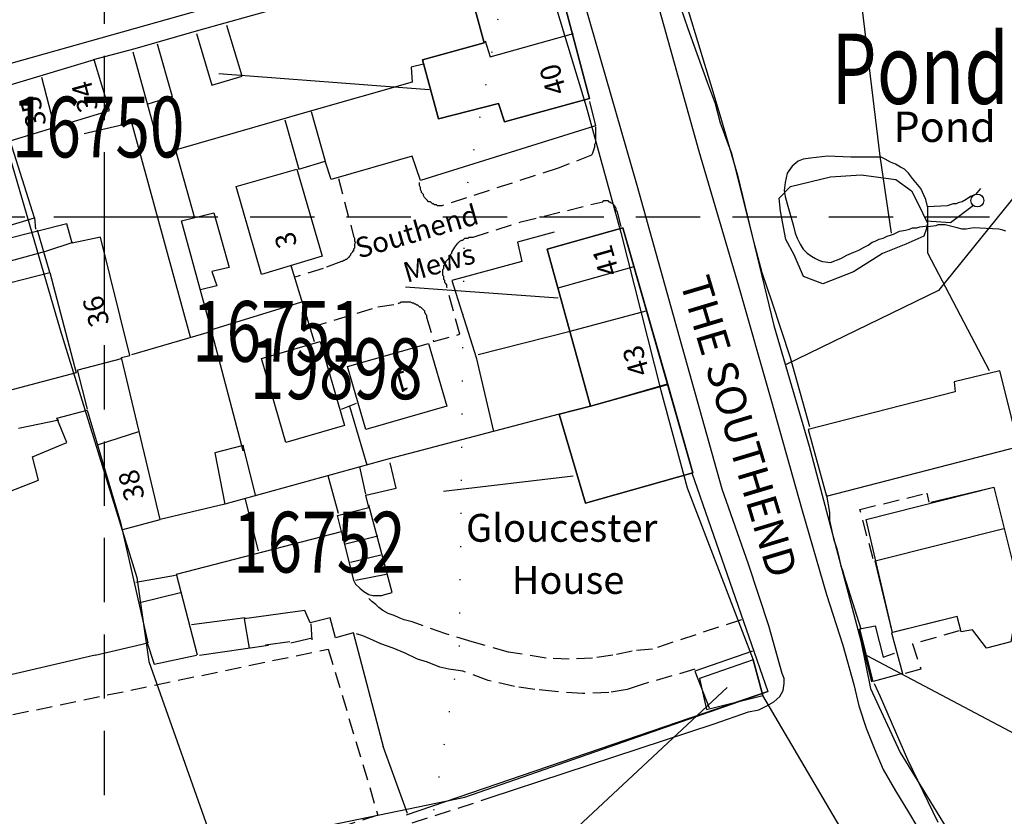
# Model space of a CAD drawing. Extents: x 370371 to 373102, y 237069 to 238645.
# Drawn here: x 371092 to 371189, y 237241 to 237319 of the extents above; entities that cross this region are included whole.
import ezdxf

# ---------------------------------------------------------------- set-up
doc = ezdxf.new("R2010")
doc.units = 0
doc.header["$LTSCALE"] = 0.5
doc.header["$MEASUREMENT"] = 0
doc.header["$PDMODE"] = 2
doc.header["$PDSIZE"] = 5
for name, pattern in [('DASHED', [19.05, 12.7, -6.35]), ('DOT', [6.35, 0, -6.35]), ('HIDDEN2', [4.7625, 3.175, -1.5875])]:
    doc.linetypes.add(name, pattern=pattern)
doc.layers.get('0').update_dxf_attribs({"linetype": 'CONTINUOUS'})
for name, color, linetype in [('CONTOURS', 15, 'DOT'), ('GRID', 10, 'DASHED'), ('GRIDPLOT', 4, 'CONTINUOUS'), ('L-BUILDINGS', 3, 'CONTINUOUS'), ('LBNOS', 4, 'CONTINUOUS'), ('MONS_M', 2, 'CONTINUOUS'), ('MONS_P', 2, 'CONTINUOUS'), ('MONS_PNO', 4, 'CONTINUOUS'), ('OS_BLDG', 1, 'CONTINUOUS'), ('OS_BLDP', 6, 'HIDDEN2'), ('OS_LINE', 7, 'CONTINUOUS'), ('OS_PECK', 2, 'HIDDEN2'), ('OS_ROAD', 4, 'CONTINUOUS'), ('OS_TBLD', 7, 'CONTINUOUS'), ('OS_TROD', 4, 'CONTINUOUS'), ('OS_TWTR', 4, 'CONTINUOUS'), ('OS_WATR', 5, 'CONTINUOUS'), ('RIVERS', 12, 'CONTINUOUS'), ('SITES', 2, 'CONTINUOUS')]:
    doc.layers.add(name, color=color, linetype=linetype)
doc.styles.add('ROMANS', font='romans', dxfattribs={"width": 0.75, "height": 5})

# ---------------------------------------------------------------- blocks, each defined once
blk = doc.blocks.new('HWNO')
at = {"style": 'ROMANS', "width": 0.75, "flags": 2}
blk.add_attdef('CODE', (0, 8), '', height=6, dxfattribs=at)
at = {"style": 'ROMANS', "width": 0.75}
blk.add_attdef('SMRNO.', (0, 0), '', height=6, dxfattribs=at)

msp = doc.modelspace()

# ---------------------------------------------------------------- linework, layer by layer
at = {"layer": 'CONTOURS', "flags": 128}
msp.add_lwpolyline([(371113.361, 237100), (371119.142, 237111.547), (371127.645, 237155.83), (371125.604, 237182.168), (371126.573, 237202.505), (371130.108, 237225.86), (371132.655, 237242.195), (371135.06, 237257.383), (371135.563, 237301.631), (371139.105, 237320.833), (371140.483, 237353.343), (371128.324, 237364.46), (371118.729, 237380.169), (371116.694, 237403.07), (371116.105, 237414.809), (371094.762, 237453.235), (371082.585, 237476.093), (371072.991, 237490.8), (371055.69, 237501.894), (371027.388, 237513.943), (371005.09, 237522.867), (370993.351, 237539.14), (370979.63, 237544.093), (370957.914, 237546.576), (370929.491, 237543.876), (370902.64, 237541.326), (370887.921, 237544.842), (370881.34, 237551.83), (370882.884, 237569.592), (370893.429, 237586.391), (370911.7, 237594.631), (370924.411, 237596.691), (370940.538, 237605.925), (370961.785, 237630.359), (370970.911, 237640.565), (371026.176, 237651.972), (371049.871, 237663.243), (371069.711, 237673.066), (371080.839, 237682.708), (371093.956, 237698.945), (371082.201, 237725.813), (371077.609, 237739.11), (371054.87, 237756.767), (371036.572, 237765.28), (370999.108, 237790.462), (370979.231, 237804.123), (370958.93, 237814.774), (370930.022, 237849.158), (370915.845, 237872.437), (370904.658, 237901.313), (370901.63, 237919.628), (370885.293, 237954.066), (370857.955, 237989.459), (370847.784, 238008.173), (370833.049, 238022.428), (370819.887, 238035.544), (370805.581, 238049.229), (370777.293, 238052.114), (370762.01, 238051.045), (370750.863, 238054.577), (370737.695, 238071.273), (370729.522, 238090.998), (370722.466, 238128.054), (370724.451, 238137.656), (370735.149, 238147.868), (370755.269, 238161.702), (370771.536, 238173.37), (370783.657, 238187.169), (370781.62, 238211.072), (370770.886, 238224.2), (370759.726, 238236.322), (370758.28, 238247.485), (370768.406, 238258.268), (370786.104, 238267.938), (370796.657, 238279.152), (370801.204, 238294.923), (370799.62, 238303.507), (370795.613, 238308.072), (370775.32, 238313.569), (370752.604, 238316.048), (370737.881, 238321.998), (370724.15, 238333.681), (370716.991, 238344.819), (370713.526, 238368.716), (370703.66, 238467.617), (370709.769, 238489.552), (370714.219, 238500)], dxfattribs=at)
at = {"layer": 'GRID', "color": 252}
for points in [[(371100, 237100), (371100, 238500)], [(370400, 237300), (371600, 237300)]]:
    msp.add_lwpolyline(points, dxfattribs=at)
at = {"layer": 'GRIDPLOT'}
msp.add_point((371100, 237300), dxfattribs=at)
at = {"layer": 'L-BUILDINGS'}
for points in [[(371135.7, 237544.1), (371140.051, 237498.956), (371144.063, 237464.33), (371147.436, 237431.49), (371147.773, 237420.528), (371146.109, 237407.368), (371145.777, 237395.745), (371145.882, 237383.771), (371147.268, 237370.132), (371150.135, 237351.704), (371153.071, 237335.434), (371159.837, 237313.127), (371160.75, 237310.088)], [(371162.502, 237304.117), (371166.093, 237289.263), (371169.596, 237277.357)], [(371174.446, 237259.277), (371175.749, 237254.066)]]:
    msp.add_lwpolyline(points, dxfattribs=at)
for points in [[(371135.2, 237325.7), (371143.6, 237327.9), (371147.9, 237311.7), (371139.5, 237309.4), (371138.9, 237311.2), (371133, 237309.7), (371131.4, 237315.5), (371137.5, 237317.2)], [(371143.7, 237296.8), (371151.2, 237298.9), (371155.618, 237283.427), (371148, 237281.3)], [(371148, 237281.3), (371155.618, 237283.427), (371158.1, 237274.7), (371147.5, 237271.7), (371144.9, 237280.5)], [(371175.194, 237270.11), (371187.8, 237273.3), (371191, 237260.5), (371189.898, 237260.286), (371189.5, 237258), (371187.1, 237257.4), (371185.7, 237259.2), (371184.6, 237259), (371184.2, 237260.5), (371177.794, 237258.923)], [(371158.753, 237254.377), (371159.453, 237251.334), (371165.015, 237252.703), (371164.056, 237256.243)]]:
    msp.add_lwpolyline(points, close=True, dxfattribs=at)
at = {"layer": 'LBNOS'}
for points in [[(371202.918, 237318.216), (371182.343, 237292.709), (371167.238, 237285.371)], [(371111.309, 237314.165), (371132.065, 237312.58)], [(371129.732, 237293.089), (371144.807, 237291.988)], [(371133.468, 237272.898), (371146.294, 237274.412)], [(371192.789, 237247.391), (371175.312, 237256.628)], [(371146.268, 237239.294), (371161.479, 237253.499)]]:
    msp.add_lwpolyline(points, dxfattribs=at)
at = {"layer": 'MONS_M'}
for points in [[(371134.815, 237371.194), (371134.774, 237365.476), (371134.774, 237365.476), (371136.057, 237357.843), (371136.057, 237357.843), (371137.351, 237349.562), (371142.698, 237326.979), (371147.57, 237310.895), (371147.57, 237310.895), (371150.98, 237298.45), (371154.948, 237282.851), (371154.948, 237282.851), (371157.52, 237273.23), (371164.056, 237256.243), (371165.015, 237252.703)], [(371153.071, 237335.434), (371159.837, 237313.127), (371159.837, 237313.127), (371159.837, 237313.127), (371160.75, 237310.088), (371162.502, 237304.117), (371162.502, 237304.117), (371166.093, 237289.263), (371166.093, 237289.263), (371166.093, 237289.263), (371166.093, 237289.263), (371169.596, 237277.357), (371169.596, 237277.357), (371169.596, 237277.357), (371169.596, 237277.357), (371174.695, 237258.107), (371174.695, 237258.107), (371175.639, 237253.415), (371178.563, 237247.068), (371180.26, 237244.362), (371183.478, 237239.063)], [(371286.166, 237100), (371275.459, 237114.143), (371261.953, 237129.768), (371242.487, 237150.368), (371227.939, 237166.889), (371205.777, 237192.297), (371190.507, 237212.519), (371180.807, 237224.599), (371175.7, 237234.504), (371165.015, 237252.703)]]:
    msp.add_lwpolyline(points, dxfattribs=at)
at = {"layer": 'MONS_P'}
for points in [[(371134.815, 237371.194), (371134.774, 237365.476), (371134.774, 237365.476), (371136.057, 237357.843), (371136.057, 237357.843), (371137.351, 237349.562), (371142.698, 237326.979), (371147.57, 237310.895), (371147.57, 237310.895), (371150.98, 237298.45), (371154.948, 237282.851), (371154.948, 237282.851), (371157.52, 237273.23), (371164.056, 237256.243), (371165.015, 237252.703)], [(371153.071, 237335.434), (371159.837, 237313.127), (371159.837, 237313.127), (371159.837, 237313.127), (371160.75, 237310.088), (371162.502, 237304.117), (371162.502, 237304.117), (371166.093, 237289.263), (371166.093, 237289.263), (371166.093, 237289.263), (371166.093, 237289.263), (371169.596, 237277.357), (371169.596, 237277.357), (371169.596, 237277.357), (371169.596, 237277.357), (371174.695, 237258.107), (371174.695, 237258.107), (371175.639, 237253.415), (371178.563, 237247.068), (371180.26, 237244.362), (371183.478, 237239.063)], [(371086.175, 237321.137), (371095.627, 237288.849), (371103.186, 237264.361), (371104.389, 237256.071), (371110.941, 237237.57), (371135.594, 237242.655), (371165.5, 237253.1)], [(371286.166, 237100), (371275.459, 237114.143), (371261.953, 237129.768), (371242.487, 237150.368), (371227.939, 237166.889), (371205.777, 237192.297), (371190.507, 237212.519), (371180.807, 237224.599), (371175.7, 237234.504), (371165.015, 237252.703)]]:
    msp.add_lwpolyline(points, dxfattribs=at)
at = {"layer": 'OS_BLDG', "color": 252}
for points in [[(371147.9, 237311.7), (371143.6, 237327.9), (371135.2, 237325.7), (371137.5, 237317.2), (371131.4, 237315.5), (371133, 237309.7), (371138.9, 237311.2), (371139.5, 237309.4), (371147.9, 237311.7)], [(371093.1, 237299.9), (371090.7, 237307.5), (371100.5, 237310.5), (371099, 237315.5), (371083.3, 237310.8), (371087.1, 237298.1), (371093.1, 237299.9)], [(371119, 237304.7), (371121.5, 237296.1), (371115.5, 237294.3), (371113, 237303), (371119, 237304.7)], [(371113.7, 237277.4), (371110.9, 237276.7), (371111.9, 237271.6), (371105.5, 237270.1), (371101.7, 237286.1), (371102.5, 237286.3), (371099.6, 237298), (371096.8, 237297.4), (371096.3, 237299.3), (371074.5, 237293.8), (371072, 237299.7), (371070.1, 237299.2), (371068.1, 237304.1)], [(371158.1, 237274.7), (371151.2, 237298.9), (371143.7, 237296.8), (371148, 237281.3), (371144.9, 237280.5), (371147.5, 237271.7), (371158.1, 237274.7)], [(371087.9, 237292.8), (371094.6, 237294.5), (371097.2, 237284.6), (371090.5, 237282.8)], [(371121.3, 237287.7), (371123.7, 237279.4), (371117.9, 237277.7), (371115.5, 237286), (371121.3, 237287.7)], [(371124, 237285.2), (371132, 237287.5), (371133.8, 237281.3), (371125.8, 237279), (371124, 237285.2)], [(371190.3, 237277.3), (371188.4, 237284.8), (371183.9, 237283.7), (371184, 237282.7), (371169.5, 237279), (371171.3, 237272.4), (371190.3, 237277.3)], [(371089.7, 237272.5), (371093.5, 237274), (371092.9, 237276.3), (371096.3, 237277.7), (371095.3, 237280.1), (371098.3, 237280.9), (371101.6, 237269.8), (371104.3, 237257.9)], [(371114.9, 237272.5), (371113.7, 237277.4)], [(371128.1, 237276.1), (371111.9, 237271.6)], [(371109.2, 237256.7), (371107.1, 237264.7), (371123.4, 237268.9), (371123, 237270.5), (371126.1, 237271.3), (371125.8, 237272.5), (371128.8, 237273.2), (371128.2, 237275.7)], [(371181.6, 237271.8), (371187.8, 237273.3), (371191, 237260.5), (371189.9, 237260.3), (371189.5, 237258), (371187.1, 237257.4), (371185.7, 237259.2), (371184.6, 237259), (371184.2, 237260.5), (371177.7, 237258.9), (371178.8, 237254.9), (371175.9, 237254.1), (371174.6, 237259.3), (371176.1, 237259.6), (371176.9, 237256.5), (371178, 237256.9)], [(371177.8, 237258.9), (371176.1, 237266), (371188.8, 237269.2)], [(371104.2, 237258), (371104.9, 237255.8), (371109.1, 237256.7)]]:
    msp.add_lwpolyline(points, dxfattribs=at)
at = {"layer": 'OS_BLDP', "color": 252}
for points in [[(371175.9, 237266.2), (371174.6, 237271.1), (371181.2, 237272.7), (371181.4, 237271.8)], [(371184.4, 237259.1), (371179.8, 237257.8), (371180.6, 237255.3), (371178.8, 237254.8)]]:
    msp.add_lwpolyline(points, dxfattribs=at)
at = {"layer": 'OS_LINE', "color": 252}
for points in [[(371177.7, 237298.4), (371176.6, 237306), (371173.9, 237328.4), (371173.8, 237329.8), (371173.9, 237331.2), (371173.6, 237334), (371173.4, 237336.8), (371173.1, 237339.5), (371172.9, 237342.1), (371172.7, 237344.4), (371172.5, 237346.9), (371172.4, 237349.3), (371172.3, 237351.8), (371171.2, 237364.5), (371171.1, 237366.6), (371171.1, 237367.6)], [(371135.3, 237325.7), (371109.3, 237318.4), (371103, 237316.6), (371098.9, 237315.5)], [(371156.5, 237321.8), (371157.6, 237318.6), (371158.8, 237315.3), (371159.5, 237313.3), (371160.3, 237311.2), (371160.8, 237309.3), (371161.1, 237308.5), (371161.5, 237307.4), (371161.9, 237306.3), (371163, 237301.9), (371164.1, 237297.6), (371164.9, 237294.5), (371165.9, 237291.6), (371166.8, 237288.9), (371167.7, 237286.1), (371169.6, 237279.3)], [(371109.1, 237318.1), (371110.6, 237313), (371113.6, 237313.9), (371112.1, 237318.9)], [(371137.6, 237317.4), (371138.1, 237315.8), (371146.3, 237318.1)], [(371105.2, 237317.1), (371106.7, 237311.9), (371104.2, 237311.1)], [(371102.8, 237316.3), (371105.6, 237306.2)], [(371131.5, 237315.1), (371130.3, 237314.8), (371130.4, 237313.3), (371120.2, 237310.4), (371105.6, 237306.2)], [(371093.8, 237313.8), (371095, 237309.1)], [(371147.9, 237311.4), (371148.5, 237309), (371131.2, 237303.6), (371130.4, 237306), (371122.4, 237303.7), (371121.8, 237305.5)], [(371120.4, 237310.4), (371121.8, 237305.5)], [(371108.5, 237288.1), (371102.7, 237309.3), (371098, 237308.2)], [(371117.8, 237309.6), (371119.2, 237304.7), (371121.8, 237305.5)], [(371107, 237306.6), (371108.9, 237299.9)], [(371113.7, 237277.4), (371113.7, 237276.9), (371110.5, 237289), (371107.6, 237299.6), (371110.8, 237300.4), (371112.3, 237295), (371110.6, 237294.6), (371111.1, 237293.2), (371109.5, 237292.8)], [(371093.1, 237299.9), (371093.2, 237298.8)], [(371094.6, 237294.5), (371093.4, 237298.7)], [(371144.4, 237298.5), (371140.8, 237297.5), (371141.2, 237295.6), (371134.3, 237293.7), (371136.7, 237286.1), (371138.4, 237278.8)], [(371189, 237298.6), (371188.7, 237298.7), (371188.3, 237298.8), (371185.8, 237298.9), (371185.1, 237298.8), (371184.7, 237298.8), (371184.2, 237298.9), (371183.8, 237299), (371183.4, 237299.1), (371183, 237299.2), (371182.5, 237299.2), (371182.3, 237299.2), (371182.1, 237299.1), (371181.3, 237299)], [(371187.4, 237284.8), (371181.3, 237296.4), (371181.3, 237299)], [(371087.2, 237294.7), (371094.2, 237296.6), (371096.9, 237297.5)], [(371118.4, 237295.2), (371120.7, 237287.7)], [(371144.8, 237293), (371152.3, 237295.1)], [(371110.4, 237288.8), (371119.5, 237291.6)], [(371136.9, 237286.4), (371146, 237288.7), (371153.5, 237290.7)], [(371102.7, 237286.4), (371110.6, 237288.7)], [(371097.4, 237284.9), (371101.7, 237286)], [(371097.3, 237284.9), (371098.3, 237281)], [(371148, 237281.3), (371155.6, 237283.5)], [(371123.4, 237281), (371124.9, 237281.6)], [(371124.2, 237281.3), (371125.9, 237275.5)], [(371095.5, 237279.9), (371091.5, 237279.1)], [(371144.9, 237280.5), (371128.1, 237276.1)], [(371099.4, 237277.5), (371103.4, 237278.8)], [(371125.8, 237272.6), (371125.2, 237275.3)], [(371123.1, 237270.7), (371122.1, 237274.4)], [(371158, 237274.7), (371165.5, 237253.1), (371129.8, 237240.9)], [(371115.2, 237267), (371113.9, 237272.2)], [(371171.3, 237272.5), (371171.6, 237270.8), (371171.6, 237270), (371171.8, 237269.1), (371172, 237268.2), (371172.3, 237267.2), (371172.5, 237266.4), (371172.7, 237265.5), (371172.9, 237265), (371173, 237264.6), (371174.7, 237259.3)], [(371123.4, 237268.8), (371124.6, 237264.1), (371124.8, 237263.7), (371125.2, 237263.3), (371125.6, 237263), (371126.1, 237262.7), (371126.5, 237262.6), (371126.9, 237262.6), (371127.1, 237262.6), (371127.4, 237262.6), (371127.7, 237262.7), (371128.4, 237262.9), (371126.1, 237271.5)], [(371101.8, 237269.1), (371105.5, 237270.1)], [(371123.8, 237267.7), (371127, 237268.5)], [(371124.3, 237265.9), (371127.3, 237266.6)], [(371103.1, 237263.9), (371107, 237264.6)], [(371124.8, 237264.1), (371127.8, 237264.7)], [(371103.5, 237261.9), (371107.5, 237262.9)], [(371113.9, 237260.4), (371108.6, 237259.7)], [(371127.6, 237247.5), (371124.6, 237258.9), (371122.8, 237258.4), (371122.3, 237260.4), (371120.3, 237259.9), (371119.8, 237261.1), (371113.8, 237260.3), (371114.3, 237257.4)], [(371120.5, 237258.2), (371120.4, 237259.8)], [(371099.1, 237256.7), (371104.3, 237257.9)], [(371109.4, 237256.7), (371116.2, 237257.7)], [(371118.3, 237258), (371115.9, 237257.7)], [(371118.4, 237257.9), (371120.5, 237258.4)], [(371099.1, 237256.7), (371074.2, 237250.9), (371060.4, 237247.6), (371059.4, 237249.9), (371034.8, 237244.8), (371033.6, 237244.7), (371032.2, 237244.4), (371030.8, 237244.4), (371029.4, 237244.5), (371027.9, 237244.7), (371026.9, 237244.9), (371025.9, 237245.1), (371025.1, 237245.3), (371024.4, 237245.3), (371023.3, 237245.7), (371020.2, 237246.7), (371017.2, 237247.8), (371015.2, 237248.6), (371013.3, 237249.4), (371012.1, 237250), (371010.9, 237250.5), (371009.6, 237251), (371008.2, 237251.5), (371000, 237255.4)], [(371164, 237257.1), (371158.3, 237255.1), (371159.7, 237251.5)], [(371176, 237253.9), (371176.6, 237252.6), (371179.3, 237246.4), (371182.3, 237240.2)], [(371127.5, 237247.7), (371129.9, 237241.1)]]:
    msp.add_lwpolyline(points, dxfattribs=at)
at = {"layer": 'OS_PECK', "color": 252}
for points in [[(371148.5, 237308.9), (371148.5, 237308.7), (371148.5, 237308.4), (371148.5, 237308.1), (371148.5, 237307.8), (371148.5, 237307.6), (371148.5, 237307.3), (371148.4, 237307.1), (371148.4, 237306.9), (371148.3, 237306.6), (371148.2, 237306.3), (371148.1, 237306.1), (371144.8, 237304.8), (371133.3, 237301.1), (371133.2, 237301.1), (371133, 237301.1), (371132.9, 237301.1), (371132.8, 237301.2), (371132.6, 237301.2), (371132.5, 237301.3), (371132.4, 237301.3), (371132.3, 237301.4), (371132.2, 237301.5), (371132, 237301.5), (371131.9, 237301.6), (371131.8, 237301.7), (371131.7, 237301.8), (371131.6, 237301.9), (371131.5, 237302.1), (371131.5, 237302.2), (371131.4, 237302.3), (371131.3, 237302.4), (371131.3, 237302.5), (371131.2, 237302.7), (371131.2, 237302.8), (371131.2, 237302.9), (371131.1, 237303.1), (371131.1, 237303.2), (371131.1, 237303.3), (371131.1, 237303.4)], [(371123.1, 237303.8), (371124.6, 237298.1), (371124.7, 237297.9), (371124.7, 237297.8), (371124.7, 237297.7), (371124.7, 237297.6), (371124.8, 237297.5), (371124.7, 237297.3), (371124.7, 237297.2), (371124.7, 237297.1), (371124.7, 237297), (371124.7, 237296.9), (371124.6, 237296.8), (371124.6, 237296.6), (371124.5, 237296.6), (371124.5, 237296.5), (371124.4, 237296.4), (371124.3, 237296.3), (371124.3, 237296.2), (371124.2, 237296.1), (371124.1, 237296), (371124, 237295.9), (371123.9, 237295.8), (371123.8, 237295.8), (371123.7, 237295.7), (371123.6, 237295.7), (371123.5, 237295.6), (371123.4, 237295.6), (371121.6, 237294.9), (371118.7, 237294)], [(371120.4, 237289.1), (371127, 237291.1), (371129, 237291.4), (371129.1, 237291.5), (371129.2, 237291.5), (371129.3, 237291.6), (371129.5, 237291.6), (371129.6, 237291.6), (371129.7, 237291.6), (371129.9, 237291.6), (371130, 237291.6), (371130.1, 237291.6), (371130.2, 237291.6), (371130.4, 237291.5), (371130.5, 237291.5), (371130.6, 237291.4), (371130.7, 237291.4), (371130.8, 237291.3), (371130.9, 237291.3), (371131, 237291.2), (371131.1, 237291.1), (371131.2, 237291.1), (371131.3, 237291), (371131.4, 237290.9), (371131.5, 237290.8), (371131.6, 237290.7), (371131.6, 237290.6), (371131.7, 237290.4), (371131.8, 237290.3), (371131.8, 237290.2), (371131.8, 237290.1), (371132.5, 237287.7), (371135.1, 237288.4), (371133.8, 237293.1), (371133.8, 237293.3), (371133.7, 237293.4), (371133.6, 237293.5), (371133.6, 237293.7), (371133.5, 237293.8), (371133.5, 237293.9), (371133.5, 237294.1), (371133.4, 237294.2), (371133.4, 237294.4), (371133.4, 237294.5), (371133.4, 237294.7), (371133.4, 237294.8), (371133.5, 237294.9), (371133.5, 237295.1), (371133.5, 237295.2), (371133.6, 237295.3), (371133.7, 237295.5), (371133.7, 237295.6), (371133.8, 237295.7), (371133.9, 237295.8), (371134, 237295.9), (371134.1, 237296.1), (371134.1, 237296.2), (371134.2, 237296.3), (371134.3, 237296.4), (371134.3, 237296.5), (371134.6, 237297), (371134.9, 237297.4), (371135, 237297.5), (371135.1, 237297.6), (371135.3, 237297.7), (371135.4, 237297.7), (371135.5, 237297.8), (371135.6, 237297.9), (371135.7, 237297.9), (371135.9, 237297.9), (371136, 237298), (371136.1, 237298), (371136.3, 237298), (371136.4, 237298), (371141.1, 237299.5), (371149.2, 237301.5), (371149.3, 237301.6), (371149.4, 237301.6), (371149.5, 237301.6), (371149.6, 237301.6), (371149.7, 237301.6), (371149.8, 237301.5), (371149.9, 237301.5), (371150, 237301.4), (371150.1, 237301.4), (371150.2, 237301.3), (371150.3, 237301.2), (371150.3, 237301.1), (371150.4, 237301.1), (371150.4, 237301), (371150.5, 237300.9), (371150.5, 237300.8), (371150.5, 237300.7), (371150.5, 237300.6), (371150.6, 237300.6), (371151.1, 237298.6)], [(371162.9, 237260.2), (371154.1, 237257.3), (371152.1, 237257.1), (371150.2, 237256.7), (371148.2, 237256.4), (371145.9, 237256.3), (371143.6, 237256.4), (371139.9, 237257), (371136.3, 237258), (371133.7, 237258.8), (371131.2, 237259.7), (371130.4, 237260), (371129.6, 237260.2), (371129.1, 237260.4), (371128.6, 237260.6), (371128, 237260.8), (371127.5, 237261.1), (371127.1, 237261.4), (371126.8, 237261.7), (371126.4, 237262), (371126.1, 237262.3)], [(371158.3, 237255.3), (371153.1, 237253.8), (371151.6, 237253.3), (371149.8, 237253), (371147.2, 237252.9), (371144.5, 237253.1), (371142.5, 237253.3), (371140.5, 237253.6), (371137.9, 237254.2), (371135.4, 237255.1), (371134, 237255.3), (371133.1, 237255.5), (371131.9, 237256), (371130.9, 237256.3), (371129.7, 237256.9), (371128.5, 237257.4), (371127.3, 237257.8), (371126.2, 237258.3), (371125.5, 237258.6), (371124.9, 237258.8)], [(371068.3, 237217.1), (371074.4, 237249.6), (371079.3, 237248.4), (371122.1, 237257.3), (371127, 237240.9), (371123, 237239.6), (371123.6, 237237.9), (371138, 237242.6)]]:
    msp.add_lwpolyline(points, dxfattribs=at)
at = {"layer": 'OS_ROAD', "color": 252}
for points in [[(371145.4, 237367.3), (371146.3, 237358.7), (371147.5, 237350.2), (371148.5, 237344.3), (371149.8, 237338.5), (371151.6, 237331.6), (371153.6, 237324.8), (371158.7, 237306.5), (371162.6, 237293.2), (371165.8, 237282), (371168.9, 237271), (371171.3, 237262.7), (371172.9, 237257.7), (371174, 237253.8), (371174.5, 237251.7), (371175.2, 237249.5), (371176, 237247.5), (371176.9, 237245.4), (371178.1, 237243.3), (371179.4, 237241.2), (371180.2, 237239.8)], [(371138, 237242.6), (371160.2, 237249.9), (371163.6, 237251.1), (371164.6, 237251.3), (371165.4, 237251.7), (371166.1, 237252.1), (371166.7, 237252.6), (371167, 237253.2), (371167.1, 237253.9), (371167.1, 237254.4), (371166.9, 237254.9), (371166.7, 237255.7), (371165.6, 237259.6), (371163.6, 237265.7), (371161, 237273.1), (371156.8, 237288), (371152.6, 237303.1), (371146.4, 237324.6)], [(371117.4, 237322.7), (371051.8, 237304.2)]]:
    msp.add_lwpolyline(points, dxfattribs=at)
at = {"layer": 'OS_WATR', "color": 252}
for points in [[(371181.3, 237299), (371181.3, 237300), (371181.3, 237300.9), (371181.1, 237301.7), (371180.6, 237302.8), (371179.8, 237303.8), (371179.4, 237304.3), (371179, 237304.7), (371178.6, 237304.9), (371178.1, 237305.2), (371177.6, 237305.4), (371177.1, 237305.7), (371176.7, 237305.9), (371176.2, 237305.9), (371175.6, 237305.9), (371175.1, 237305.9), (371174.5, 237305.9), (371174.1, 237305.9), (371173.7, 237305.9), (371171.4, 237306), (371169.7, 237305.8), (371169, 237305.7), (371168.5, 237305.5), (371167.9, 237305), (371167.4, 237304.3), (371167.2, 237303.4), (371167.1, 237302.6), (371167.2, 237302), (371167.4, 237301.3), (371168, 237299.2), (371168.2, 237298.4), (371168.4, 237297.9), (371168.7, 237297.3), (371169, 237296.8), (371169.4, 237296.4), (371169.8, 237296.1), (371170.2, 237295.9), (371170.6, 237295.7), (371170.9, 237295.6), (371171.7, 237295.5), (371172.7, 237295.9), (371173.3, 237296.2), (371174, 237296.5), (371174.5, 237296.7), (371175, 237297), (371175.4, 237297.2), (371175.8, 237297.5), (371176.1, 237297.6), (371176.5, 237297.8), (371176.9, 237297.9), (371177.3, 237298.1), (371177.6, 237298.2), (371177.9, 237298.3), (371178.5, 237298.6), (371179.1, 237298.7), (371179.5, 237298.8), (371179.8, 237298.9), (371180.2, 237298.9), (371180.5, 237299), (371181.3, 237299.1)], [(371186.5, 237302.8), (371186, 237302.2), (371185.5, 237302), (371185.1, 237301.7), (371184.7, 237301.5), (371184.3, 237301.4), (371184.1, 237301.3), (371183.8, 237301.3), (371183.5, 237301.2), (371183.2, 237301.1), (371181.3, 237301)]]:
    msp.add_lwpolyline(points, dxfattribs=at)
at = {"layer": 'RIVERS', "color": 252}
msp.add_lwpolyline([(371181.271, 237299.386), (371181.136, 237298.737), (371180.893, 237298.086), (371179.111, 237297.305), (371176.83, 237296.372), (371173.95, 237294.567), (371170.92, 237293.372), (371169.011, 237294.099), (371168.089, 237296.243), (371167.281, 237297.777), (371166.745, 237300.574), (371166.622, 237301.831), (371167.754, 237302.998), (371171.683, 237303.955), (371174.726, 237304.144), (371178.136, 237303.691), (371179.69, 237302.563), (371180.351, 237301.279)], close=True, dxfattribs=at)
msp.add_lwpolyline([(371185.8, 237301.108), (371183.528, 237299.42), (371181.182, 237299.57)], dxfattribs=at)
msp.add_circle((371186.187, 237301.617), 0.639, dxfattribs=at)
at = {"layer": 'SITES'}
for points in [[(371141.357, 237487.682), (371144.063, 237464.33), (371147.436, 237431.49), (371147.773, 237420.528), (371146.109, 237407.368), (371145.777, 237395.745), (371145.882, 237383.771), (371147.268, 237370.132), (371150.135, 237351.704), (371153.071, 237335.434), (371153.071, 237335.434), (371159.837, 237313.127), (371160.75, 237310.088), (371162.502, 237304.117), (371166.093, 237289.263), (371169.596, 237277.357), (371174.695, 237258.107), (371175.639, 237253.415)], [(371175.639, 237253.415), (371178.563, 237247.068), (371180.26, 237244.362), (371183.478, 237239.063), (371186.03, 237234.498), (371190.947, 237226.601), (371194.764, 237220.893), (371199.337, 237215.317), (371204.924, 237208.674), (371209.763, 237203.853), (371216.472, 237196.033), (371222.423, 237189.638), (371229.005, 237182.58), (371234.805, 237175.825), (371241.93, 237169.047), (371251.776, 237155.532), (371258.983, 237147.559), (371266.521, 237138.351), (371274.467, 237129.751), (371280.007, 237127.594)]]:
    msp.add_lwpolyline(points, dxfattribs=at)

# ---------------------------------------------------------------- block references
at = {"layer": 'LBNOS'}
ref = msp.add_blockref('HWNO', (371090.86, 237305.874), dxfattribs=at)
ref.add_attrib('SMRNO.', '16750', (371090.86, 237305.874), dxfattribs={"layer": '0', "height": 6, "style": 'ROMANS', "width": 0.75})
ref = msp.add_blockref('HWNO', (371108.65, 237285.683), dxfattribs=at)
ref.add_attrib('SMRNO.', '16751', (371108.65, 237285.683), dxfattribs={"layer": '0', "height": 6, "style": 'ROMANS', "width": 0.75})
ref = msp.add_blockref('HWNO', (371112.702, 237264.86), dxfattribs=at)
ref.add_attrib('SMRNO.', '16752', (371112.702, 237264.86), dxfattribs={"layer": '0', "height": 6, "style": 'ROMANS', "width": 0.75})
at = {"layer": 'MONS_PNO'}
ref = msp.add_blockref('HWNO', (371114.371, 237281.992), dxfattribs=at)
ref.add_attrib('SMRNO.', '19898', (371114.371, 237281.992), dxfattribs={"layer": '0', "height": 6, "style": 'ROMANS', "width": 0.75})

# ---------------------------------------------------------------- texts
at = {"layer": 'OS_TBLD', "color": 252}
for s, rotation, p in [('40', 105.89998, (371145.65, 237312.38)), ('34', 105.49998, (371099.43, 237310.67)), ('35', 105.09998, (371094.32, 237309.17)), ('Southend', 16.2, (371125.12, 237295.87)), ('3', 104.99998, (371119.06, 237297.23)), ('Mews', 16.2, (371129.86, 237293.48)), ('41', 105.89998, (371150.85, 237294.48)), ('36', 105.49998, (371100.53, 237289.47)), ('43', 105.89998, (371153.85, 237284.58)), ('1', 195.59997, (371129.76, 237284.87)), ('38', 104.89998, (371104.01, 237272.27))]:
    msp.add_text(s, height=2, rotation=rotation, dxfattribs=at).set_placement(p)
for s, p in [('Gloucester', (371135.7, 237267.9)), ('House', (371140.22, 237262.75))]:
    msp.add_text(s, height=2.75, dxfattribs=at).set_placement(p)
at = {"layer": 'OS_TROD', "color": 252}
msp.add_text('THE SOUTHEND', height=3, rotation=286.69996, dxfattribs=at).set_placement((371156.79, 237293.61))
at = {"layer": 'OS_TWTR', "color": 252}
msp.add_text('Pond', height=3, dxfattribs=at).set_placement((371177.9, 237307.4))
at = {"layer": 'RIVERS', "color": 252, "style": 'ROMANS', "width": 0.75}
msp.add_text('Pond', height=6.9444, dxfattribs=at).set_placement((371171.763, 237311.158))

doc.saveas('drawing.dxf')
